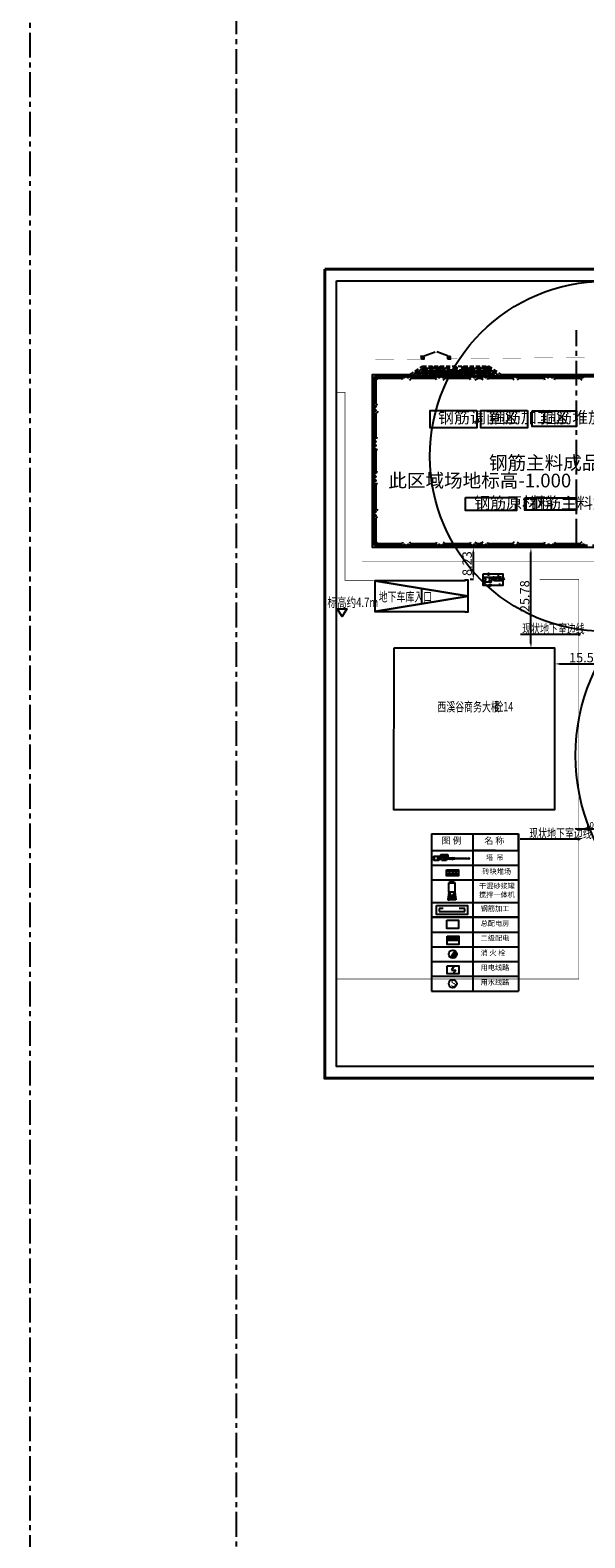
# Model space of a CAD drawing. Extents: x 72844660 to 150386322, y 83685770 to 169718748.
# Drawn here: x 72844660 to 72987248, y 84654570 to 85042015 of the extents above; entities that cross this region are included whole.
import ezdxf
from ezdxf.enums import TextEntityAlignment as Align

# ---------------------------------------------------------------- set-up
doc = ezdxf.new("R2010")
doc.units = 0
doc.header["$LTSCALE"] = 200
for name, pattern in [('CENTER', [50.8, 31.75, -6.35, 6.35, -6.35]), ('D1圈梁点划线', [13.1, 9, -1.8, 0.5, -1.8]), ('DASHED', [19.05, 12.7, -6.35]), ('DASHEDX2', [1.5, 1, -0.5])]:
    doc.linetypes.add(name, pattern=pattern)
for name, color, linetype in [('0-Axis pile', 4, 'CENTER'), ('0-Axis（二层支撑主轴线）', 7, 'CENTER'), ('0-现状建筑', 7, 'Continuous'), ('1-700桩', 5, 'CENTER'), ('1-800桩', 5, 'CENTER'), ('2', 7, 'Continuous'), ('2-冠梁节点', 6, 'Continuous'), ('2-双排桩冠梁', 2, 'Continuous'), ('2__CONSTRUCTION_', 7, 'Continuous'), ('DIM', 7, 'Continuous'), ('FRAME', 7, 'Continuous'), ('kongzhixian', 130, 'Continuous'), ('总图-地下室边线', 4, 'DASHEDX2'), ('机械', 1, 'Continuous'), ('道路', 7, 'Continuous')]:
    doc.layers.add(name, color=color, linetype=linetype)
doc.styles.add('sim0.7', font='sim.shx', dxfattribs={"width": 0.75, "bigfont": 'hzk.shx'})
doc.dimstyles.new('bz150', dxfattribs={"dimscale": 150, "dimtxt": 3, "dimasz": 1.5, "dimexe": 1, "dimexo": 1, "dimgap": 0.5, "dimtad": 1, "dimdsep": 46, "dimtxsty": 'sim0.7', "dimblk": 'OBLIQUE', "dimcen": 0.09, "dimclrd": 256, "dimclre": 256, "dimclrt": 256, "dimazin": 2, "dimtfac": 1, "dimtmove": 2, "dimatfit": 3, "dimldrblk": 'OBLIQUE', "dimfxl": 2, "dimfxlon": 1, "dimtolj": 1, "dimtzin": 0, "dimarcsym": 2})
doc.dimstyles.new('bz800', dxfattribs={"dimscale": 800, "dimtxt": 3, "dimasz": 1.5, "dimexe": 1, "dimexo": 1, "dimgap": 0.5, "dimtad": 1, "dimlfac": 0.001, "dimdsep": 46, "dimtxsty": 'sim0.7', "dimcen": 0.09, "dimclrd": 256, "dimclre": 256, "dimclrt": 256, "dimazin": 2, "dimtfac": 1, "dimtmove": 2, "dimatfit": 3, "dimfxl": 2, "dimtolj": 1, "dimtzin": 0, "dimarcsym": 2})

# ---------------------------------------------------------------- blocks, each defined once
blk = doc.blocks.new('800')
at = {"layer": '1-700桩'}
h = blk.add_hatch(dxfattribs=at)
h.set_pattern_fill('ANSI31', color=8, scale=20)
edge = h.paths.add_edge_path()
edge.add_arc((0, 0), 350, 180, 360)
edge.add_arc((0, 0), 350, 0, 180)
blk.add_circle((0, 0), 350, dxfattribs=at)
blk = doc.blocks.new('900')
at = {"layer": '1-800桩'}
h = blk.add_hatch(color=8, dxfattribs=at)
h.dxf.hatch_style = 1
edge = h.paths.add_edge_path()
edge.add_arc((0, 0), 400, 45, 135)
edge.add_line((-283, 283), (0, 0))
edge.add_line((0, 0), (283, 283))
edge = h.paths.add_edge_path()
edge.add_arc((0, 0), 400, 225, 315)
edge.add_line((283, -283), (0, 0))
edge.add_line((0, 0), (-283, -283))
for p, q in [((-283, 283), (283, -283)), ((283, 283), (-283, -283))]:
    blk.add_line(p, q, dxfattribs=at)
blk.add_circle((0, 0), 400, dxfattribs=at)
blk = doc.blocks.new('_Oblique')
at = {"color": 0, "linetype": 'ByBlock', "lineweight": -2}
blk.add_line((-0.5, -0.5), (0.5, 0.5), dxfattribs=at)
blk = doc.blocks.new('*D240')
at = {"layer": '0-Axis（二层支撑主轴线）', "lineweight": -2, "transparency": 16777216}
for p, q in [((72985084, 84836484), (72985084, 84836934)), ((72985084, 84836784), (72995084, 84836784)), ((72995084, 84836484), (72995084, 84836934))]:
    blk.add_line(p, q, dxfattribs=at)
at = {"layer": 'Defpoints', "color": 0, "transparency": 16777216}
for p in [(72985084, 84835553), (72995084, 84836784), (72995084, 84835553)]:
    blk.add_point(p, dxfattribs=at)
at = {"layer": '0-Axis（二层支撑主轴线）', "lineweight": -2, "transparency": 16777216, "xscale": 225, "yscale": 225, "zscale": 225, "rotation": 180}
blk.add_blockref('_Oblique', (72985084, 84836784), dxfattribs=at)
at = {"layer": '0-Axis（二层支撑主轴线）', "lineweight": -2, "transparency": 16777216, "xscale": 225, "yscale": 225, "zscale": 225}
blk.add_blockref('_Oblique', (72995084, 84836784), dxfattribs=at)
at = {"layer": '0-Axis（二层支撑主轴线）', "transparency": 16777216, "insert": (72990153, 84837776), "char_height": 1500, "attachment_point": 5, "style": 'sim0.7'}
blk.add_mtext('\\A1;10000', dxfattribs=at)
blk = doc.blocks.new('A$C19F66D25')
at = {"layer": '机械'}
for p, q in [((0, 57096), (33, 61798)), ((1980, 62337), (33, 61798)), ((279, 61507), (257, 58246)), ((3702, 61484), (279, 61507)), ((4158, 61769), (1980, 62337)), ((3679, 58222), (3702, 61484)), ((4158, 61769), (4116, 55706)), ((611, 57092), (0, 57096)), ((257, 58246), (3679, 58222)), ((619, 58243), (611, 57092)), ((874, 58241), (868, 57342)), ((868, 57342), (3055, 57327)), ((3062, 58226), (874, 58241)), ((1089, 54806), (1107, 57341)), ((2816, 57329), (1107, 57341)), ((2799, 54794), (2816, 57329)), ((3055, 57327), (3062, 58226)), ((460, 54253), (430, 49904)), ((460, 54253), (1089, 54806)), ((2799, 54794), (1089, 54806)), ((2799, 54794), (3351, 54165)), ((3360, 55397), (3312, 48583)), ((5404, 55382), (3312, 48594)), ((3351, 54165), (3321, 49815)), ((3677, 55709), (3360, 55397)), ((5404, 55382), (3360, 55397)), ((5356, 48569), (3360, 55397)), ((5091, 55700), (3677, 55709)), ((5404, 55382), (5091, 55700)), ((5356, 48569), (5404, 55382)), ((982, 49275), (430, 49904)), ((2692, 49263), (982, 49275)), ((2630, 46563), (982, 49275)), ((982, 49275), (1529, 0)), ((2692, 49263), (1010, 46574)), ((1529, 0), (2692, 49263)), ((1890, 52000), (1588, 8560)), ((3321, 49815), (2692, 49263)), ((5356, 48580), (3312, 48594)), ((3312, 48583), (3625, 48266)), ((5039, 48256), (5356, 48569)), ((2630, 46563), (1010, 46574)), ((2568, 43863), (1010, 46574)), ((2630, 46563), (1038, 43874)), ((3625, 48266), (5039, 48256)), ((1529, 0), (1436, 8979)), ((1652, 5369), (1445, 8070)), ((1714, 8068), (1473, 5370)), ((1591, 8979), (1529, 0)), ((1735, 8979), (1529, 0)), ((1652, 5369), (1473, 5370)), ((1473, 5370), (1590, 2669)), ((1501, 2669), (1652, 5369)), ((1290, 460), (1299, 1816)), ((1784, 1812), (1290, 460)), ((1775, 457), (1290, 460)), ((1299, 1816), (1784, 1812)), ((1775, 457), (1299, 1816)), ((1576, 666), (1487, 666)), ((1784, 1812), (1775, 457))]:
    blk.add_line(p, q, dxfattribs=at)
for major_axis, start_param, end_param in [((-549, 564), 1.603104, 7.8862893), ((-229, 211), 1.5480893, 7.8312746)]:
    blk.add_ellipse((1890, 52000), major_axis=major_axis, ratio=1, start_param=start_param, end_param=end_param, dxfattribs=at)
blk = doc.blocks.new('A$C0E5B39FF')
at = {"color": 6}
blk.add_circle((52000, 52000), 52000, dxfattribs=at)
blk.add_blockref('A$C19F66D25', (50110, 0), dxfattribs=at)
blk = doc.blocks.new('*D385')
at = {"layer": '0-现状建筑', "lineweight": -2, "transparency": 16777216}
blk.add_line((72973386, 84884413), (72973386, 84907795), dxfattribs=at)
at = {"layer": '0-现状建筑', "transparency": 16777216}
for points in [[(72973186, 84907795), (72973586, 84907795), (72973386, 84908995)], [(72973186, 84884413), (72973586, 84884413), (72973386, 84883213)]]:
    blk.add_solid(points, dxfattribs=at)
at = {"layer": 'Defpoints', "color": 0, "transparency": 16777216}
for p in [(72973386, 84908995), (72973386, 84908995), (72973386, 84883213)]:
    blk.add_point(p, dxfattribs=at)
at = {"layer": '0-现状建筑', "transparency": 16777216, "insert": (72971786, 84896551), "char_height": 2400, "attachment_point": 5, "rotation": 90, "style": 'sim0.7'}
blk.add_mtext('\\A1;25.78', dxfattribs=at)
blk = doc.blocks.new('*D386')
at = {"layer": '0-现状建筑', "lineweight": -2, "transparency": 16777216}
for p, q in [((72979502, 84878357), (72979502, 84878357)), ((72980702, 84879157), (72993834, 84879157))]:
    blk.add_line(p, q, dxfattribs=at)
at = {"layer": '0-现状建筑', "transparency": 16777216}
for points in [[(72980702, 84879357), (72980702, 84878957), (72979502, 84879157)], [(72993834, 84879357), (72993834, 84878957), (72995034, 84879157)]]:
    blk.add_solid(points, dxfattribs=at)
at = {"layer": 'Defpoints', "color": 0, "transparency": 16777216}
for p in [(72979502, 84879157), (72995034, 84879157), (72995034, 84879157)]:
    blk.add_point(p, dxfattribs=at)
at = {"layer": '0-现状建筑', "transparency": 16777216, "insert": (72987268, 84880757), "char_height": 2400, "attachment_point": 5, "style": 'sim0.7'}
blk.add_mtext('\\A1;15.53', dxfattribs=at)
blk = doc.blocks.new('*D387')
at = {"lineweight": -2, "transparency": 16777216}
for p, q in [((72958584, 84909045), (72957784, 84909045)), ((72958584, 84902011), (72958584, 84907845)), ((72958584, 84900811), (72957784, 84900811))]:
    blk.add_line(p, q, dxfattribs=at)
at = {"transparency": 16777216}
for points in [[(72958384, 84907845), (72958784, 84907845), (72958584, 84909045)], [(72958384, 84902011), (72958784, 84902011), (72958584, 84900811)]]:
    blk.add_solid(points, dxfattribs=at)
at = {"layer": 'Defpoints', "color": 0, "transparency": 16777216}
for p in [(72958584, 84909045), (72958584, 84909045), (72958584, 84900811)]:
    blk.add_point(p, dxfattribs=at)
at = {"transparency": 16777216, "insert": (72956984, 84904928), "char_height": 2400, "attachment_point": 5, "rotation": 90, "style": 'sim0.7'}
blk.add_mtext('\\A1;8.23', dxfattribs=at)

msp = doc.modelspace()

# ---------------------------------------------------------------- hatches: boundary and pattern name
h = msp.add_hatch()
h.set_pattern_fill('ANSI31', color=3, scale=10, style=0)
h.set_pattern_definition([(45, (239590.97, 1690594.854), (-22.450640303, 22.450640303), [])])
h.paths.add_polyline_path([(72945178.181, 84958287.099), (72945171.456, 84957487.099), (72945971.456, 84957487.099), (72945971.456, 84958287.099)])
h = msp.add_hatch()
h.set_pattern_fill('ANSI31', color=3, scale=10, style=0)
h.set_pattern_definition([(45, (246384.316, 1690594.854), (-22.450640303, 22.450640303), [])])
h.paths.add_polyline_path([(72951971.526, 84958287.099), (72951964.801, 84957487.099), (72952764.801, 84957487.099), (72952764.801, 84958287.099)])
at = {"layer": '2-双排桩冠梁'}
h = msp.add_hatch(dxfattribs=at)
h.set_pattern_fill('ANSI31', color=8, scale=100)
h.set_pattern_definition([(45, (1671067.73, -383923.15), (-224.506403, 224.506403), [])])
h.paths.add_polyline_path([(72962204.005, 84954695.154), (72945814.781, 84954695.154), (72944143.27, 84953545.154), (72963875.517, 84953545.154)])
at = {"layer": 'DIM', "ltscale": 1.5}
for points in [[(72985927.832, 84886801.334, 1), (72985533.641, 84886733.414, 1)], [(72985869.404, 84834193.703, 1), (72985475.212, 84834125.782, 1)]]:
    msp.add_hatch(color=256, dxfattribs=at).paths.add_polyline_path(points)
at = {"layer": '道路'}
for points in [[(72951875.739, 84809174.356), (72951875.739, 84808126.57), (72954836.672, 84808126.57), (72954836.672, 84809174.356)], [(72954346.441, 84804567.723, 0.2446271112), (72953899.542, 84805426.49), (72952696.223, 84803708.956, 0.6069069861)]]:
    msp.add_hatch(color=0, dxfattribs=at).paths.add_polyline_path(points)

# ---------------------------------------------------------------- linework, layer by layer
at = {"color": 3, "const_width": 10}
for points in [[(72945171.456, 84958287.099), (72945971.456, 84958287.099), (72945971.456, 84957487.099), (72945171.456, 84957487.099), (72945178.181, 84958287.043)], [(72951964.801, 84958287.099), (72952764.801, 84958287.099), (72952764.801, 84957487.099), (72951964.801, 84957487.099), (72951971.526, 84958287.043)]]:
    msp.add_lwpolyline(points, dxfattribs=at)
for points in [[(72959458.862, 84944286.995), (72959458.862, 84939786.995), (72947458.862, 84939786.995), (72947458.862, 84944286.995)], [(72972541.728, 84944286.995), (72972541.728, 84939786.995), (72960541.728, 84939786.995), (72960541.728, 84944286.995)], [(72973742.803, 84944210.759), (72985084.398, 84944210.759), (72985084.398, 84940129.198), (72973742.803, 84940129.198)], [(72956559.031, 84921897.74), (72969636.148, 84921897.74), (72969636.148, 84918594.772), (72956559.031, 84918594.772)], [(72971791.725, 84921825.936), (72985084.398, 84921825.936), (72985084.398, 84918666.577), (72971791.725, 84918666.577)]]:
    msp.add_lwpolyline(points, close=True)
at = {"layer": '0-Axis pile'}
for points in [[(72942534.394, 84953045.154), (72945659.393, 84955195.154), (72962359.393, 84955195.154), (72965484.394, 84953045.154)], [(72995584.398, 84909545.154), (72933134.394, 84909545.154), (72933134.394, 84953045.154), (72995584.398, 84953045.154)]]:
    msp.add_lwpolyline(points, dxfattribs=at)
at = {"layer": '0-Axis（二层支撑主轴线）', "color": 6}
for p, q in [((72985084.398, 84910045.154), (72985084.398, 84964933.109)), ((72945971.456, 84958287.099), (72948775.063, 84959354.708)), ((72951964.801, 84958287.099), (72949161.195, 84959354.708))]:
    msp.add_line(p, q, dxfattribs=at)
at = {"layer": '0-Axis（二层支撑主轴线）', "color": 2}
msp.add_lwpolyline([(72844660.459, 85588157.497), (74680832.367, 85588157.497), (74680832.367, 83958029.991), (72844660.459, 83958029.991)], close=True, dxfattribs=at)
at = {"layer": '0-Axis（二层支撑主轴线）', "color": 1}
msp.add_lwpolyline([(72897668.608, 85502305.658), (74474627.6, 85502305.658), (74474627.6, 84350070.584), (72897668.608, 84350070.584)], close=True, dxfattribs=at)
at = {"layer": '0-现状建筑', "linetype": 'ByBlock'}
for p, q in [((72970680.58, 84886767.374), (72985730.737, 84886767.374)), ((72970622.151, 84834159.742), (72985672.308, 84834159.742))]:
    msp.add_line(p, q, dxfattribs=at)
at = {"layer": '0-现状建筑'}
for points in [[(72933219.732, 84900511.849), (72933220.073, 84892609.849), (72956385.732, 84892610.849), (72956385.732, 84892530.849), (72957225.732, 84892530.849), (72957225.732, 84900711.849), (72956385.732, 84900711.849), (72956385.741, 84900512.849), (72933219.732, 84900511.849)], [(72933219.732, 84900511.849), (72957225.732, 84896521.849), (72933220.073, 84892609.905)], [(72945222.732, 84898516.849), (72945222.903, 84894565.877)], [(72938114.732, 84883180.849), (72938079.732, 84841772.849), (72979496.724, 84841766.845), (72979502.732, 84883212.849), (72938114.732, 84883180.849)]]:
    msp.add_lwpolyline(points, dxfattribs=at)
at = {"layer": '2', "color": 8, "linetype": 'Continuous'}
for p, q in [((72961017.732, 84902232.849), (72961004.732, 84900019.849)), ((72962252.732, 84902224.849), (72961017.732, 84902232.849)), ((72964965.732, 84902208.849), (72962752.732, 84902221.849)), ((72965040.732, 84902208.849), (72964965.732, 84902208.849)), ((72965002.732, 84902208.849), (72964999.732, 84901708.849)), ((72961004.732, 84900019.849), (72961003.732, 84899944.849)), ((72961004.732, 84899982.849), (72961504.732, 84899979.849)), ((72963148.732, 84899367.849), (72965361.732, 84899354.849)), ((72965361.732, 84899354.849), (72965436.732, 84899354.849)), ((72965398.732, 84899354.849), (72965401.732, 84899854.849))]:
    msp.add_line(p, q, dxfattribs=at)
at = {"layer": '2', "color": 8, "linetype": 'Continuous', "flags": 128}
for points in [[(72963705.732, 84901666.849), (72963705.732, 84901053.849), (72963705.732, 84900916.849), (72963642.732, 84900766.849), (72963605.732, 84900666.849), (72963530.732, 84900553.849)], [(72963592.732, 84901353.849), (72963555.732, 84901041.849)], [(72963880.732, 84901403.849), (72963730.732, 84901241.849)], [(72964055.732, 84901641.849), (72963980.732, 84901428.849), (72963867.732, 84901178.849)], [(72964030.732, 84901466.849), (72964205.732, 84901466.849), (72964155.732, 84901291.849), (72964105.732, 84901141.849), (72964017.732, 84901028.849), (72963905.732, 84900916.849)], [(72963967.732, 84901178.849), (72964055.732, 84901116.849)], [(72964030.732, 84901341.849), (72964130.732, 84901266.849)], [(72964342.732, 84901641.849), (72964342.732, 84901278.849), (72964317.732, 84901116.849), (72964230.732, 84900953.849), (72964142.732, 84900853.849)], [(72964205.732, 84901316.849), (72964630.732, 84901316.849)], [(72964355.732, 84901253.849), (72964430.732, 84901153.849), (72964517.732, 84901041.849), (72964642.732, 84900916.849)], [(72964455.732, 84901578.849), (72964592.732, 84901428.849)], [(72965067.732, 84901666.849), (72964992.732, 84901503.849), (72964880.732, 84901378.849), (72964755.732, 84901228.849)], [(72964842.732, 84901078.849), (72965617.732, 84901078.849), (72965617.732, 84900878.849), (72965655.732, 84900741.849), (72965717.732, 84900628.849), (72965792.732, 84900553.849), (72965880.732, 84900516.849), (72965917.732, 84900591.849), (72965917.732, 84900678.849)], [(72964992.732, 84901491.849), (72965830.732, 84901491.849)], [(72964992.732, 84901278.849), (72965767.732, 84901278.849)], [(72966277.732, 84901231.849), (72966283.732, 84902201.849), (72965040.732, 84902208.849)], [(72961003.732, 84899944.849), (72961000.732, 84899380.849), (72962648.732, 84899370.849)], [(72964005.732, 84900753.849), (72963867.732, 84900478.849)], [(72964142.732, 84900741.849), (72964205.732, 84900528.849)], [(72965436.732, 84899354.849), (72966266.732, 84899349.849), (72966274.732, 84900731.849)]]:
    msp.add_lwpolyline(points, dxfattribs=at)
at = {"layer": '2', "color": 8, "linetype": 'Continuous'}
for centre in [(72962502.953, 84902223.694), (72966276.341, 84900982.091), (72962899.061, 84899369.674)]:
    msp.add_circle(centre, 250, dxfattribs=at)
at = {"layer": '2-冠梁节点'}
for p, q in [((72933634.394, 84952045.154), (72934134.394, 84952545.154)), ((72933634.394, 84945910.839), (72933634.394, 84952045.154)), ((72934134.394, 84952545.154), (72940268.708, 84952545.154)), ((72940415.155, 84952191.601), (72940268.708, 84952545.154)), ((72942134.394, 84952045.154), (72942634.394, 84952545.154)), ((72942634.394, 84952545.154), (72948968.708, 84952545.154)), ((72949115.155, 84952191.601), (72948968.708, 84952545.154)), ((72950834.394, 84952045.154), (72951334.394, 84952545.154)), ((72951334.394, 84952545.154), (72957668.708, 84952545.154)), ((72957815.155, 84952191.601), (72957668.708, 84952545.154)), ((72958946.526, 84952191.601), (72959800.079, 84952545.154)), ((72959800.079, 84952545.154), (72960218.707, 84952545.154)), ((72961072.26, 84952191.601), (72960218.707, 84952545.154)), ((72962350.078, 84952545.154), (72962203.631, 84952191.601)), ((72962350.078, 84952545.154), (72968584.394, 84952545.154)), ((72969084.394, 84952045.154), (72968584.394, 84952545.154)), ((72970384.394, 84952545.154), (72969884.394, 84952045.154)), ((72970384.394, 84952545.154), (72976760.127, 84952545.154)), ((72976760.127, 84952545.154), (72976906.574, 84952191.601)), ((72979462.209, 84952191.601), (72979608.656, 84952545.154)), ((72979608.656, 84952545.154), (72985984.394, 84952545.154)), ((72985984.394, 84952545.154), (72986484.394, 84952045.154)), ((72933634.394, 84945910.839), (72933987.947, 84945764.393)), ((72934134.394, 84944045.154), (72933634.394, 84943545.154)), ((72933634.394, 84937210.839), (72933634.394, 84943545.154)), ((72933987.947, 84937064.393), (72933634.394, 84937210.839)), ((72933987.947, 84934225.915), (72933634.394, 84934079.469)), ((72933634.394, 84928510.839), (72933634.394, 84934079.469)), ((72933987.947, 84928364.393), (72933634.394, 84928510.839)), ((72933987.947, 84925525.915), (72933634.394, 84925379.469)), ((72933634.394, 84919045.154), (72933634.394, 84925379.469)), ((72934134.394, 84918545.154), (72933634.394, 84919045.154)), ((72933987.947, 84916825.915), (72933634.394, 84916679.469)), ((72933634.394, 84910545.154), (72933634.394, 84916679.469)), ((72933634.394, 84910545.154), (72934134.394, 84910045.154)), ((72940268.708, 84910045.154), (72934134.394, 84910045.154)), ((72940415.155, 84910398.707), (72940268.708, 84910045.154)), ((72942134.394, 84910545.154), (72942634.394, 84910045.154)), ((72948968.708, 84910045.154), (72942634.394, 84910045.154)), ((72949115.155, 84910398.707), (72948968.708, 84910045.154)), ((72950834.394, 84910545.154), (72951334.394, 84910045.154)), ((72957668.708, 84910045.154), (72951334.394, 84910045.154)), ((72957815.155, 84910398.707), (72957668.708, 84910045.154)), ((72958946.526, 84910398.707), (72959800.079, 84910045.154)), ((72960218.708, 84910045.154), (72959800.079, 84910045.154)), ((72961072.262, 84910398.707), (72960218.708, 84910045.154)), ((72962203.633, 84910398.707), (72962350.079, 84910045.154)), ((72968584.394, 84910045.154), (72962350.079, 84910045.154)), ((72969084.394, 84910545.154), (72968584.394, 84910045.154)), ((72969884.394, 84910545.154), (72970384.394, 84910045.154)), ((72976760.13, 84910045.154), (72970384.394, 84910045.154)), ((72976906.576, 84910398.707), (72976760.13, 84910045.154)), ((72979462.211, 84910398.707), (72979608.658, 84910045.154)), ((72985984.394, 84910045.154), (72979608.658, 84910045.154)), ((72986484.394, 84910545.154), (72985984.394, 84910045.154))]:
    msp.add_line(p, q, dxfattribs=at)
for points in [[(73028398.196, 84798116.851), (72995116.901, 84797993.417), (72992492.327, 84837151.728), (72995084.394, 84861639.74), (72995084.398, 84909045.154), (72932634.394, 84909045.154), (72932634.394, 84953545.154), (72942379.006, 84953545.154)], [(72965639.782, 84953545.154), (73013330.087, 84953545.154), (73029679.952, 84952195.154), (73126780.472, 84952195.154), (73133534.394, 84946669.217), (73133534.394, 84910611.341), (73128034.394, 84898383.797), (73128034.394, 84890495.766)]]:
    msp.add_lwpolyline(points, dxfattribs=at)
at = {"layer": '2-冠梁节点', "linetype": 'DASHED', "ltscale": 0.4}
msp.add_lwpolyline([(72944143.27, 84953545.154), (72963875.517, 84953545.154)], dxfattribs=at)
at = {"layer": '2-双排桩冠梁', "linetype": 'DASHED', "ltscale": 0.4}
for points in [[(72942379.006, 84953545.154), (72945504.005, 84955695.154), (72962514.781, 84955695.154), (72965639.782, 84953545.154)], [(72944143.27, 84953545.154), (72945814.781, 84954695.154), (72962204.005, 84954695.154), (72963875.517, 84953545.154)]]:
    msp.add_lwpolyline(points, dxfattribs=at)
at = {"layer": '2__CONSTRUCTION_', "color": 8, "linetype": 'Continuous'}
for p, q in [((72961321.732, 84901450.849), (72961887.732, 84900884.849)), ((72963157.732, 84901450.849), (72962591.732, 84900884.849)), ((72945222.732, 84898516.849), (72945222.732, 84894565.849)), ((72961321.732, 84900153.849), (72961887.732, 84900719.849)), ((72963157.732, 84900153.849), (72962591.732, 84900719.849))]:
    msp.add_line(p, q, dxfattribs=at)
at = {"layer": '2__CONSTRUCTION_', "color": 8, "linetype": 'Continuous', "flags": 128}
for points in [[(72961321.732, 84901450.849), (72963157.732, 84901450.849), (72963157.732, 84900153.849), (72961321.732, 84900153.849)], [(72963884.732, 84900459.849), (72963884.732, 84901283.849), (72965476.732, 84901283.849), (72965476.732, 84900459.849)], [(72933219.732, 84892609.849), (72956385.732, 84892610.849), (72956385.732, 84892530.849), (72957225.732, 84892530.849), (72957225.732, 84900711.849), (72956385.732, 84900711.849), (72956385.732, 84900512.849), (72933219.732, 84900511.849)]]:
    msp.add_lwpolyline(points, close=True, dxfattribs=at)
msp.add_lwpolyline([(72933219.732, 84892609.849), (72957225.732, 84896521.849), (72933219.732, 84900511.849)], dxfattribs=at)
at = {"layer": 'DIM', "color": 0, "lineweight": 40}
msp.add_lwpolyline([(72920402.98, 84980572.641), (73214402.98, 84980572.641), (73214402.98, 84772672.641), (72920402.98, 84772672.641)], close=True, dxfattribs=at)
at = {"layer": 'DIM', "linetype": 'ByBlock'}
msp.add_lwpolyline([(72923586.982, 84893289.112), (72926073.155, 84893289.112), (72924830.068, 84891366.573), (72923586.982, 84893289.112)], dxfattribs=at)
at = {"layer": 'DIM', "ltscale": 1.5}
for centre in [(72985730.737, 84886767.374), (72985672.308, 84834159.742)]:
    msp.add_circle(centre, 200, dxfattribs=at)
at = {"layer": 'FRAME', "color": 245, "linetype": 'Continuous'}
msp.add_lwpolyline([(72923402.98, 84977572.641), (73211402.98, 84977572.641), (73211402.98, 84775672.641), (72923402.98, 84775672.641)], close=True, dxfattribs=at)
at = {"layer": 'kongzhixian', "color": 1, "linetype": 'D1圈梁点划线', "ltscale": 10, "const_width": 50}
msp.add_lwpolyline([(73051526.264, 84794323.587), (72989964.732, 84793304.599), (72989964.732, 84905360.849), (72929964.732, 84905360.849), (72929964.732, 84957319.53), (72945971.456, 84957487.226)], dxfattribs=at)
msp.add_lwpolyline([(72951965.33, 84957550.022), (73022515.989, 84958289.157), (73052545.77, 84955603.604), (73122541.929, 84956336.929, -0.4093747793), (73137693.593, 84941743.08), (73138525.547, 84910966.111), (73135837.48, 84880882.489), (73137729.009, 84810908.05, -0.4191833522), (73122887.031, 84795504.774), (73066309.301, 84794568.28)], format="xyb", dxfattribs=at)
at = {"layer": '总图-地下室边线', "color": 5, "ltscale": 20, "const_width": 150}
for points in [[(72923402.98, 84948961.099), (72925594.732, 84948961.099), (72925594.732, 84926061.099), (72925594.732, 84913561.099), (72925594.732, 84900661.099), (72932994.732, 84900661.099)], [(72923402.98, 84948961.099), (72925594.732, 84948961.099), (72925594.732, 84926061.099), (72925594.732, 84913561.099), (72925594.732, 84900661.099), (72932994.732, 84900661.099)], [(72975594.732, 84900911.099), (72985694.732, 84900911.099), (72985694.732, 84798211.099), (72923402.98, 84798211.099)], [(72975594.732, 84900911.099), (72985694.732, 84900911.099), (72985694.732, 84798211.099), (72923402.98, 84798211.099)]]:
    msp.add_lwpolyline(points, dxfattribs=at)
at = {"layer": '道路', "color": 0}
for p, q in [((72947802.596, 84835498.421), (72968903.672, 84835498.421)), ((72947802.596, 84835498.421), (72947802.596, 84816061.442)), ((72958458.613, 84835498.421), (72958458.613, 84812828.843)), ((72968903.672, 84835498.421), (72970159.007, 84835498.421)), ((72970159.007, 84831221.932), (72970159.007, 84835498.421)), ((72970159.007, 84835498.421), (72970159.007, 84812828.843)), ((72947802.596, 84831221.932), (72970159.007, 84831221.932)), ((72964308.81, 84831221.932), (72958458.613, 84831221.932)), ((72964308.81, 84831221.932), (72970159.007, 84831221.932)), ((72947802.596, 84827431.809), (72970159.007, 84827431.809)), ((72947802.596, 84827431.809), (72970159.007, 84827431.809)), ((72947802.596, 84827431.809), (72970159.007, 84827431.809)), ((72948446.461, 84829748.722), (72948295.642, 84829153.04)), ((72948295.642, 84829153.04), (72948446.461, 84828622.291)), ((72948446.461, 84829748.722), (72950101.935, 84829748.722)), ((72949730.266, 84828622.291), (72948446.461, 84828622.291)), ((72949415.915, 84828789.211), (72949730.266, 84828789.211)), ((72950353.621, 84829390.849), (72949661.435, 84829390.849)), ((72949661.435, 84829390.849), (72949661.435, 84828924.024)), ((72950353.621, 84828924.024), (72949661.435, 84828924.024)), ((72949730.266, 84828789.211), (72949730.266, 84828622.291)), ((72950187.951, 84830100.965), (72950187.951, 84829542.812)), ((72950187.951, 84830100.965), (72952045.416, 84829542.812)), ((72952048.286, 84830100.965), (72950187.951, 84829542.812)), ((72950353.621, 84829390.849), (72950524.301, 84829542.812)), ((72950353.621, 84829390.849), (72950353.621, 84828924.024)), ((72950505.584, 84828753.344), (72950353.621, 84828924.024)), ((72950505.584, 84828753.344), (72951693.219, 84828753.344)), ((72950524.301, 84829542.812), (72951711.936, 84829542.812)), ((72951118.118, 84830211.399), (72951118.118, 84828644.559)), ((72951118.118, 84829148.078), (72957654.373, 84829148.078)), ((72951863.899, 84828905.307), (72951693.219, 84828753.344)), ((72951711.936, 84829542.812), (72951863.899, 84829372.132)), ((72951863.899, 84829372.132), (72951863.899, 84828905.307)), ((72951863.899, 84829372.132), (72957654.373, 84829148.078)), ((72951863.899, 84829372.132), (72952601.179, 84828918.093)), ((72952601.179, 84829360.332), (72951863.899, 84828905.307)), ((72957654.373, 84829148.078), (72951863.899, 84828905.307)), ((72952045.416, 84830100.965), (72952045.416, 84829542.812)), ((72952601.179, 84829360.332), (72952601.179, 84828918.093)), ((72952601.179, 84829360.332), (72953338.459, 84828930.878)), ((72953338.459, 84829348.533), (72952601.179, 84828918.093)), ((72955451.033, 84829183.34), (72956188.313, 84829122.655)), ((72956188.313, 84829171.541), (72955451.033, 84829109.87)), ((72956188.313, 84829171.541), (72956188.313, 84829122.655)), ((72956925.593, 84829135.44), (72956188.313, 84829171.541)), ((72956188.313, 84829122.655), (72956925.593, 84829159.741)), ((72956925.593, 84829159.741), (72956925.593, 84829135.44)), ((72957529.245, 84829214.27), (72957159.01, 84829081.886)), ((72957159.01, 84829214.27), (72957529.245, 84829081.886)), ((72947802.596, 84823641.687), (72970159.007, 84823641.687)), ((72947802.596, 84823641.687), (72970159.007, 84823641.687)), ((72947802.596, 84823641.687), (72970159.007, 84823641.687)), ((72951648.149, 84825791.008), (72954741.12, 84825791.008)), ((72951648.149, 84825210.423), (72954741.12, 84825210.423)), ((72952022.087, 84826248.952), (72952022.087, 84825788.309)), ((72952040.53, 84825207.898), (72952040.53, 84824710.403)), ((72952390.932, 84825788.309), (72952390.932, 84825207.898)), ((72952842.765, 84825207.898), (72952842.765, 84824710.403)), ((72952879.651, 84826248.952), (72952879.651, 84825788.309)), ((72953340.705, 84825788.309), (72953340.705, 84825217.111)), ((72953718.769, 84825207.898), (72953718.769, 84824710.403)), ((72953746.433, 84826248.952), (72953746.433, 84825788.309)), ((72954078.392, 84825788.309), (72954078.392, 84825207.898)), ((72954281.257, 84826248.952), (72954281.257, 84825788.309)), ((72954382.689, 84825207.898), (72954382.689, 84824710.403)), ((72947802.596, 84819851.564), (72947802.596, 84795095.033)), ((72952274.351, 84820490.617), (72952005.091, 84818597.721)), ((72952401.106, 84820472.587), (72952152.623, 84818725.752)), ((72952274.351, 84820490.617), (72952923.789, 84819519.769)), ((72953845.072, 84820490.617), (72953195.634, 84819519.769)), ((72953718.317, 84820472.587), (72953966.8, 84818725.752)), ((72953845.072, 84820490.617), (72954114.332, 84818597.721)), ((72947802.596, 84817835.768), (72970159.007, 84817835.768)), ((72947802.596, 84817835.768), (72970159.007, 84817835.768)), ((72947802.596, 84817835.768), (72947802.596, 84814045.645)), ((72950858.258, 84816314.173), (72949841.807, 84816314.173)), ((72949841.807, 84816314.173), (72949841.807, 84815529.439)), ((72954114.332, 84818597.721), (72952005.091, 84818597.721)), ((72952005.091, 84818597.721), (72954114.332, 84818597.721)), ((72952005.091, 84818597.721), (72952005.091, 84818547.68)), ((72952005.091, 84818547.68), (72952354.181, 84818547.68)), ((72953966.8, 84818725.752), (72952152.623, 84818725.752)), ((72952152.623, 84818725.752), (72953966.8, 84818725.752)), ((72952354.181, 84818547.68), (72952354.181, 84818597.721)), ((72952444.788, 84819401.98), (72952800.014, 84819401.98)), ((72952800.014, 84819401.98), (72952444.788, 84819401.98)), ((72952444.788, 84819401.98), (72952444.788, 84819234.012)), ((72952800.014, 84819234.012), (72952444.788, 84819234.012)), ((72952444.788, 84819234.012), (72952800.014, 84819234.012)), ((72952923.789, 84819519.769), (72952800.014, 84819519.769)), ((72952923.789, 84819519.769), (72952800.014, 84819519.769)), ((72952800.014, 84819519.769), (72952800.014, 84819401.98)), ((72952800.014, 84819234.012), (72952800.014, 84819109.74)), ((72952800.014, 84819109.74), (72953226.844, 84819109.74)), ((72953319.409, 84819109.74), (72952892.579, 84819109.74)), ((72952923.789, 84819519.769), (72953195.634, 84819519.769)), ((72953195.634, 84819519.769), (72953319.409, 84819519.769)), ((72953195.634, 84819519.769), (72953319.409, 84819519.769)), ((72953319.409, 84819519.769), (72953319.409, 84819401.98)), ((72953319.409, 84819401.98), (72953674.635, 84819401.98)), ((72953674.635, 84819401.98), (72953319.409, 84819401.98)), ((72953319.409, 84819234.012), (72953319.409, 84819109.74)), ((72953674.635, 84819234.012), (72953319.409, 84819234.012)), ((72953319.409, 84819234.012), (72953674.635, 84819234.012)), ((72953674.635, 84819401.98), (72953674.635, 84819234.012)), ((72953765.242, 84818547.68), (72953765.242, 84818597.721)), ((72954114.332, 84818547.68), (72953765.242, 84818547.68)), ((72954114.332, 84818597.721), (72954114.332, 84818547.68)), ((72956433.619, 84816314.173), (72954970.424, 84816314.173)), ((72956433.619, 84815529.439), (72956433.619, 84816314.173)), ((72958458.613, 84817835.768), (72958458.613, 84814045.645)), ((72970159.007, 84817835.768), (72970159.007, 84814045.645)), ((72947802.596, 84814045.645), (72970159.007, 84814045.645)), ((72947802.596, 84814045.645), (72947802.596, 84802675.278)), ((72947802.596, 84814045.645), (72970159.007, 84814045.645)), ((72947802.596, 84814045.645), (72970159.007, 84814045.645)), ((72947802.596, 84814045.645), (72947802.596, 84810255.523)), ((72970159.007, 84814045.645), (72947802.596, 84814045.645)), ((72949841.807, 84815529.439), (72956433.619, 84815529.439)), ((72958458.613, 84814045.645), (72958458.613, 84810255.523)), ((72970159.007, 84814045.645), (72970159.007, 84810255.523)), ((72947802.596, 84810255.523), (72970159.007, 84810255.523)), ((72947802.596, 84810255.523), (72970159.007, 84810255.523)), ((72947802.596, 84810255.523), (72970159.007, 84810255.523)), ((72947802.596, 84810255.523), (72947802.596, 84806465.4)), ((72951875.739, 84808126.57), (72954836.672, 84808126.57)), ((72958458.613, 84810255.523), (72958458.613, 84806465.4)), ((72970159.007, 84810255.523), (72970159.007, 84806465.4)), ((72947802.596, 84806465.4), (72970159.007, 84806465.4)), ((72947802.596, 84806465.4), (72970159.007, 84806465.4)), ((72947802.596, 84806465.4), (72970159.007, 84806465.4)), ((72947802.596, 84806465.4), (72970159.007, 84806465.4)), ((72947802.596, 84806465.4), (72947802.596, 84802675.278)), ((72953899.542, 84805426.49), (72952696.223, 84803708.956)), ((72953297.882, 84804567.723), (72953899.542, 84805426.49)), ((72958458.613, 84806465.4), (72958458.613, 84802675.278)), ((72970159.007, 84806465.4), (72970159.007, 84802675.278)), ((72947802.596, 84802675.278), (72970159.007, 84802675.278)), ((72947802.596, 84802675.278), (72970159.007, 84802675.278)), ((72947802.596, 84802675.278), (72970159.007, 84802675.278)), ((72947802.596, 84802675.278), (72970159.007, 84802675.278)), ((72947802.596, 84802675.278), (72947802.596, 84798885.156)), ((72953501.248, 84801282.557), (72952958.312, 84800480.731)), ((72952958.312, 84800480.731), (72954091.314, 84800457.206)), ((72954091.314, 84800457.206), (72953456.398, 84799629.203)), ((72958458.613, 84802675.278), (72958458.613, 84798885.156)), ((72970159.007, 84802675.278), (72970159.007, 84798885.156)), ((72947802.596, 84798885.156), (72970159.007, 84798885.156)), ((72947802.596, 84798885.156), (72970159.007, 84798885.156)), ((72947802.596, 84798885.156), (72970159.007, 84798885.156)), ((72947802.596, 84798885.156), (72970159.007, 84798885.156)), ((72947802.596, 84798885.156), (72947802.596, 84795095.033)), ((72958458.613, 84798885.156), (72958458.613, 84795095.033)), ((72970159.007, 84798885.156), (72970159.007, 84795095.033)), ((72947802.596, 84795095.033), (72970159.007, 84795095.033)), ((72947802.596, 84795095.033), (72970159.007, 84795095.033)), ((72947802.596, 84795095.033), (72970159.007, 84795095.033)), ((72947802.596, 84795095.033), (72970159.007, 84795095.033)), ((72947802.596, 84795095.033), (72970159.007, 84795095.033)), ((72947802.596, 84795095.033), (72970159.007, 84795095.033)), ((72947802.596, 84795095.033), (72970159.007, 84795095.033)), ((72947802.596, 84795095.033), (72970159.007, 84795095.033)), ((72947802.596, 84795095.033), (72970159.007, 84795095.033)), ((72947802.596, 84795095.033), (72970159.007, 84795095.033))]:
    msp.add_line(p, q, dxfattribs=at)
for points in [[(72949415.915, 84829624.683), (72948525.291, 84829624.683), (72948525.291, 84828690.189), (72949415.915, 84828690.189)], [(72949661.435, 84829456.112), (72949415.915, 84829456.112), (72949415.915, 84828858.76), (72949661.435, 84828858.76)], [(72950187.951, 84829542.812), (72952048.286, 84829542.812), (72952134.302, 84829628.828), (72952134.302, 84830014.949), (72952048.286, 84830100.965), (72950187.951, 84830100.965), (72950101.935, 84830014.949), (72950101.935, 84829628.828)], [(72957159.01, 84829214.27), (72957529.245, 84829214.27), (72957529.245, 84829081.886), (72957159.01, 84829081.886)], [(72951641.724, 84826252.961), (72954730.231, 84826252.961), (72954730.231, 84824710.085), (72951641.724, 84824710.085)], [(72952274.351, 84822900.774), (72953845.072, 84822900.774), (72953845.072, 84820490.617), (72952274.351, 84820490.617)], [(72949140.572, 84817073.636), (72957121.5, 84817073.636), (72957121.5, 84814789.108), (72949140.572, 84814789.108)], [(72951793.497, 84813283.326), (72954795.669, 84813283.326), (72954795.669, 84811187.756), (72951793.497, 84811187.756)], [(72951875.739, 84809174.356), (72954836.672, 84809174.356), (72954836.672, 84807078.785), (72951875.739, 84807078.785)], [(72951875.739, 84801594.111), (72954836.672, 84801594.111), (72954836.672, 84799498.54), (72951875.739, 84799498.54)]]:
    msp.add_lwpolyline(points, close=True, dxfattribs=at)
for centre, radius in [((72951118.118, 84829148.078), 214.966), ((72951118.118, 84829148.078), 84.987), ((72953059.712, 84819314.129), 167.839), ((72953297.882, 84804567.723), 1048.558), ((72953297.882, 84796987.478), 1048.558)]:
    msp.add_circle(centre, radius, dxfattribs=at)
msp.add_arc((72953059.712, 84821871.16), 1294.95, 52.66462599, 127.33537401, dxfattribs=at)

# ---------------------------------------------------------------- block references
at = {"color": 6}
for p, xscale, yscale, zscale in [((72947434.414, 84887490.598), 0.8653846085071564, 0.8653846085071564, 0.865384614), ((72984833.925, 84805645.156), 0.9615384638309479, 0.9615384638309479, 0.96153846), ((72984833.925, 84805645.156), 0.9615384638309479, 0.9615384638309479, 0.96153846)]:
    msp.add_blockref('A$C0E5B39FF', p, dxfattribs=dict(at, xscale=xscale, yscale=yscale, zscale=zscale))
at = {"layer": '1-700桩'}
for p in [(72946009.393, 84955195.154), (72948009.393, 84955195.154), (72950009.393, 84955195.154), (72952009.393, 84955195.154), (72954009.393, 84955195.154), (72956009.393, 84955195.154), (72958009.393, 84955195.154), (72960009.393, 84955195.154), (72962009.393, 84955195.154), (72933774.696, 84953045.154), (72934774.696, 84953045.154), (72935774.696, 84953045.154), (72936774.696, 84953045.154), (72937774.696, 84953045.154), (72938774.696, 84953045.154), (72939774.696, 84953045.154), (72940774.696, 84953045.154), (72941774.696, 84953045.154), (72942774.696, 84953045.154), (72943774.696, 84953045.154), (72944096.893, 84954120.154), (72944774.696, 84953045.154), (72945774.696, 84953045.154), (72946774.696, 84953045.154), (72947774.696, 84953045.154), (72948774.696, 84953045.154), (72949774.696, 84953045.154), (72950774.696, 84953045.154), (72951774.696, 84953045.154), (72952774.696, 84953045.154), (72953774.696, 84953045.154), (72954774.696, 84953045.154), (72955774.696, 84953045.154), (72956774.696, 84953045.154), (72957774.696, 84953045.154), (72958774.696, 84953045.154), (72959774.696, 84953045.154), (72960774.696, 84953045.154), (72961774.696, 84953045.154), (72962774.696, 84953045.154), (72963774.696, 84953045.154), (72963921.893, 84954120.154), (72964774.696, 84953045.154), (72965774.696, 84953045.154), (72966774.696, 84953045.154), (72967774.696, 84953045.154), (72968774.696, 84953045.154), (72969774.696, 84953045.154), (72970774.696, 84953045.154), (72971774.696, 84953045.154), (72972774.696, 84953045.154), (72973774.696, 84953045.154), (72974774.696, 84953045.154), (72975774.696, 84953045.154), (72976774.696, 84953045.154), (72977774.696, 84953045.154)]:
    msp.add_blockref('800', p, dxfattribs=at)
for p, rotation in [((72933134.394, 84952277.031), 90), ((72933134.394, 84951277.031), 90), ((72933134.394, 84950277.031), 90), ((72933134.394, 84949277.031), 90), ((72933134.394, 84948277.031), 90), ((72933134.394, 84947277.031), 90), ((72933134.394, 84946277.031), 90), ((72933134.394, 84945277.031), 90), ((72933134.394, 84944277.031), 90), ((72933134.394, 84943277.031), 90), ((72933134.394, 84942277.031), 90), ((72933134.394, 84941277.031), 90), ((72933134.394, 84940277.031), 90), ((72933134.394, 84939277.031), 90), ((72933134.394, 84938277.031), 90), ((72933134.394, 84937277.031), 90), ((72933134.394, 84936277.031), 90), ((72933134.394, 84935277.031), 90), ((72933134.394, 84934277.031), 90), ((72933134.394, 84933277.031), 90), ((72933134.394, 84932277.031), 90), ((72933134.394, 84931277.031), 90), ((72933134.394, 84930277.031), 90), ((72933134.394, 84929277.031), 90), ((72933134.394, 84928277.031), 90), ((72933134.394, 84927277.031), 90), ((72933134.394, 84926277.031), 90), ((72933134.394, 84925277.031), 90), ((72933134.394, 84924277.031), 90), ((72933134.394, 84923277.031), 90), ((72933134.394, 84922277.031), 90), ((72933134.394, 84921277.031), 90), ((72933134.394, 84920277.031), 90), ((72933134.394, 84919277.031), 90), ((72933134.394, 84918277.031), 90), ((72933134.394, 84917277.031), 90), ((72933134.394, 84916277.031), 90), ((72933134.394, 84915277.031), 90), ((72933134.394, 84914277.031), 90), ((72933134.394, 84913277.031), 90), ((72933134.394, 84912277.031), 90), ((72933134.394, 84911277.031), 90), ((72933134.394, 84910277.031), 90), ((72933815.831, 84909545.154), 180), ((72934815.831, 84909545.154), 180), ((72935815.831, 84909545.154), 180), ((72936815.831, 84909545.154), 180), ((72937815.831, 84909545.154), 180), ((72938815.831, 84909545.154), 180), ((72939815.831, 84909545.154), 180), ((72940815.831, 84909545.154), 180), ((72941815.831, 84909545.154), 180), ((72942815.831, 84909545.154), 180), ((72943815.831, 84909545.154), 180), ((72944815.831, 84909545.154), 180), ((72945815.831, 84909545.154), 180), ((72946815.831, 84909545.154), 180), ((72947815.831, 84909545.154), 180), ((72948815.831, 84909545.154), 180), ((72949815.831, 84909545.154), 180), ((72950815.831, 84909545.154), 180), ((72951815.831, 84909545.154), 180), ((72952815.831, 84909545.154), 180), ((72953815.831, 84909545.154), 180), ((72954815.831, 84909545.154), 180), ((72955815.831, 84909545.154), 180), ((72956815.831, 84909545.154), 180), ((72957815.831, 84909545.154), 180), ((72958815.831, 84909545.154), 180), ((72959815.831, 84909545.154), 180), ((72960815.831, 84909545.154), 180), ((72961815.831, 84909545.154), 180), ((72962815.831, 84909545.154), 180), ((72963815.831, 84909545.154), 180), ((72964815.831, 84909545.154), 180), ((72965815.831, 84909545.154), 180), ((72966815.831, 84909545.154), 180), ((72967815.831, 84909545.154), 180), ((72968815.831, 84909545.154), 180), ((72969815.831, 84909545.154), 180), ((72970815.831, 84909545.154), 180), ((72971815.831, 84909545.154), 180), ((72972815.831, 84909545.154), 180), ((72973815.831, 84909545.154), 180), ((72974815.831, 84909545.154), 180), ((72975815.831, 84909545.154), 180), ((72976815.831, 84909545.154), 180)]:
    msp.add_blockref('800', p, dxfattribs=dict(at, rotation=rotation))
at = {"layer": '1-800桩'}
for p in [(72978874.696, 84953045.154), (72979974.696, 84953045.154), (72981074.696, 84953045.154), (72982174.696, 84953045.154), (72983274.696, 84953045.154), (72984374.696, 84953045.154), (72985474.696, 84953045.154), (72986574.696, 84953045.154)]:
    msp.add_blockref('900', p, dxfattribs=at)
at = {"layer": '1-800桩', "rotation": 180}
for p in [(72977943.94, 84909545.154), (72979122.049, 84909545.154), (72980222.049, 84909545.154), (72981322.049, 84909545.154), (72982422.049, 84909545.154), (72983522.049, 84909545.154), (72984622.049, 84909545.154), (72985722.049, 84909545.154), (72986822.049, 84909545.154)]:
    msp.add_blockref('900', p, dxfattribs=at)

# ---------------------------------------------------------------- texts
at = {"attachment_point": 1, "style": 'sim0.7'}
for s, insert, char_height, width in [('钢筋调直区', (72949512.694, 84943996.05), 3000, 12004.05256), ('箍筋加工区', (72962620.825, 84943996.05), 3000, 12004.05256), ('箍筋堆放区', (72975779.171, 84943996.05), 3000, 12004.05256), ('钢筋主料成品区', (72962597.086, 84932578.474), 3500, 15146.63586), ('此区域场地标高-1.000', (72936730.941, 84928031.106), 3500, 29353.45465), ('钢筋原材料', (72958832.066, 84922040.974), 3000, 12004.05256), ('钢筋主料加工场', (72972961.817, 84921992.636), 3000, 12004.05256)]:
    msp.add_mtext(s, dxfattribs=dict(at, insert=insert, char_height=char_height, width=width))
at = {"layer": '0-现状建筑', "linetype": 'ByBlock', "style": 'sim0.7', "width": 0.7}
for s, p in [('地下车库入口', (72934247.845, 84896399)), ('现状地下室边线', (72971138.926, 84888195.133)), ('西溪谷商务大楼', (72949344.299, 84868128.043)), ('砼14', (72964000.251, 84868204.635)), ('现状地下室边线', (72972961.375, 84835587.501))]:
    msp.add_text(s, height=2400, dxfattribs=at).set_placement(p, align=Align.MIDDLE_LEFT)
at = {"layer": 'DIM', "linetype": 'ByBlock', "style": 'sim0.7', "width": 0.75}
msp.add_text('标高约4.7m', height=2400, dxfattribs=at).set_placement((72921083.091, 84894965.841), align=Align.MIDDLE_LEFT)
at = {"layer": '道路', "color": 0, "attachment_point": 1}
for s, insert, char_height, width in [('{\\fSimSun|b0|i0|c134|p54;图 例}', (72950430.32, 84834612.232), 1689.62915, 65161.76613), ('{\\fSimSun|b0|i0|c134|p54;名 称}', (72961422.441, 84834612.232), 1689.62915, 65161.76613), ('{\\fSimSun|b0|i0|c134|p54;塔  吊}', (72961829.523, 84830122.004), 1351.70332, 52129.4129), ('{\\fSimSun|b0|i0|c134|p54;砖块堆场}', (72960913.512, 84826503.466), 1351.70332, 52129.4129), ('{\\fSimSun|b0|i0|c134|p54;干混砂浆罐\\P搅拌一体机}', (72960050.359, 84822784.943), 1351.70332, 52129.4129), ('{\\fSimSun|b0|i0|c134|p54; 钢筋加工}', (72960050.359, 84816979.024), 1351.70332, 52129.4129), ('{\\fSimSun|b0|i0|c134|p54; 总配电房}', (72960050.359, 84813188.901), 1351.70332, 52129.4129), ('{\\fSimSun|b0|i0|c134|p54; 二级配电}', (72960050.359, 84809398.779), 1351.70332, 52129.4129), ('{\\fSimSun|b0|i0|c134|p54; 消 火 栓}', (72960050.359, 84805608.656), 1351.70332, 52129.4129), ('{\\fSimSun|b0|i0|c134|p54; 用电线路}', (72960050.359, 84801818.534), 1351.70332, 52129.4129), ('{\\fSimSun|b0|i0|c134|p2;s}', (72952751.883, 84798479.264), 2254.63192, 14044.09331), ('{\\fSimSun|b0|i0|c134|p54; 用水线路 }', (72960050.359, 84798028.411), 1351.70332, 52129.4129)]:
    msp.add_mtext(s, dxfattribs=dict(at, insert=insert, char_height=char_height, width=width))

# ---------------------------------------------------------------- dimensions: what is measured, and where the dimension line sits
dim = msp.add_aligned_dim(p1=(72958583.988, 84900811.271), p2=(72958583.988, 84909045.154), distance=0, dimstyle='bz800', override={"dimfxlon": 1})
dim.commit()
dim.dimension.update_dxf_attribs({"geometry": '*D387', "text_midpoint": (72956983.988, 84904928.213)})
at = {"layer": '0-Axis（二层支撑主轴线）', "color": 6}
dim = msp.add_linear_dim(base=(72995084.398, 84836783.797), p1=(72985084.398, 84835552.65), p2=(72995084.398, 84835552.65), angle=0, dimstyle='bz150', override={"dimtxt": 10}, dxfattribs=at)
dim.commit()
dim.dimension.update_dxf_attribs({"geometry": '*D240', "text_midpoint": (72990152.66, 84837775.917), "dimtype": 161})
at = {"layer": '0-现状建筑'}
dim = msp.add_linear_dim(base=(72973386.179, 84908995.154), p1=(72973386.179, 84883212.849), p2=(72973386.179, 84908995.154), angle=90, dimstyle='bz800', dxfattribs=at)
dim.commit()
dim.dimension.update_dxf_attribs({"geometry": '*D385', "text_midpoint": (72971786.179, 84896550.812), "dimtype": 161})
dim = msp.add_aligned_dim(p1=(72979502.144, 84879156.847), p2=(72995034.395, 84879156.846), distance=0, dimstyle='bz800', dxfattribs=at)
dim.commit()
dim.dimension.update_dxf_attribs({"geometry": '*D386', "text_midpoint": (72987268.27, 84880756.846)})

doc.saveas('drawing.dxf')
